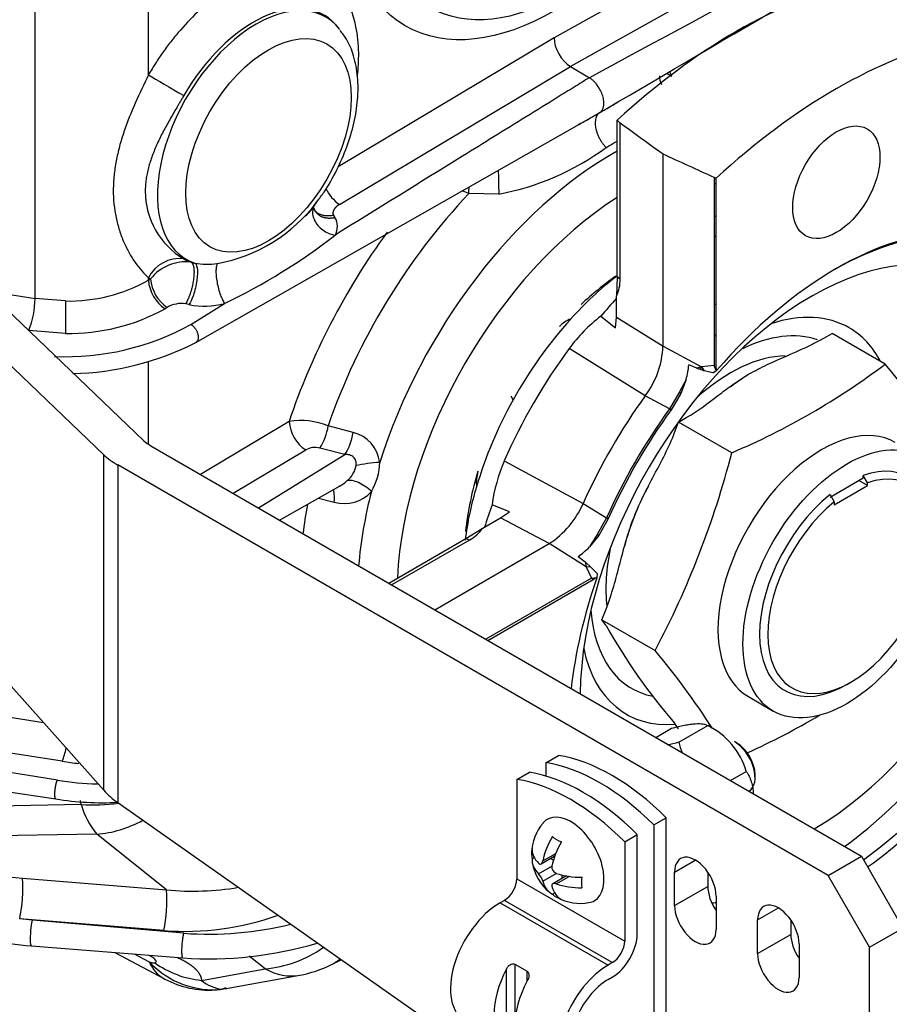
# Model space of a CAD drawing. Units: millimetres. Extents: x 0 to 410, y 0 to 287.
# Drawn here: x 150 to 169, y 30 to 51 of the extents above; entities that cross this region are included whole.
import ezdxf
from ezdxf import colors
from ezdxf.entities.mleader import LeaderData, LeaderLine
from ezdxf.lldxf.tags import DXFTag
from ezdxf.math import Vec2, Vec3

# ---------------------------------------------------------------- set-up
doc = ezdxf.new("R2010")
doc.units = ezdxf.units.MM
for name, color, linetype in [('24810901_SOPORTE', 7, 'Continuous'), ('24810913_01_BRID', 7, 'Continuous'), ('24810913_02_SEPA', 7, 'Continuous'), ('24810913_03_TORN', 7, 'Continuous'), ('24810913_04_TUER', 7, 'Continuous'), ('24863000P_TMC40P', 7, 'Continuous'), ('Predeterminado', 7, 'Continuous')]:
    doc.layers.add(name, color=color, linetype=linetype)
tags = doc.linetypes.add('HIDDEN2', pattern=[4.7625, 3.175, -1.5875]).pattern_tags.tags
tags[6:7] = [DXFTag(74, 4), DXFTag(75, 0), DXFTag(340, '0'), DXFTag(46, 0.0), DXFTag(50, 0.0), DXFTag(44, 0.0), DXFTag(45, 0.0)]
tags[4:5] = [DXFTag(74, 4), DXFTag(75, 0), DXFTag(340, '0'), DXFTag(46, 0.0), DXFTag(50, 0.0), DXFTag(44, 0.0), DXFTag(45, 0.0)]

# ---------------------------------------------------------------- blocks, each defined once
blk = doc.blocks.new('SE2')
at = {"layer": '24810901_SOPORTE', "color": 7, "linetype": 'Continuous'}
for p, q in [((144.683, 50.323), (153.145, 42.242)), ((152.29, 41.944), (143.828, 50.024)), ((143.828, 44.285), (152.29, 34.802)), ((153.294, 42.133), (168.423, 33.398)), ((152.29, 34.802), (152.29, 41.944)), ((152.587, 41.725), (152.587, 34.54)), ((167.715, 32.99), (152.587, 41.725)), ((152.587, 34.54), (161.086, 28.571)), ((167.715, 32.99), (168.423, 33.398)), ((168.423, 33.398), (169.306, 31.868)), ((164.445, 33.062), (164.887, 33.317)), ((164.445, 32.347), (164.445, 33.062)), ((165.152, 33.062), (165.152, 32.755)), ((168.599, 31.459), (167.715, 32.99)), ((164.445, 32.347), (165.152, 32.755)), ((165.329, 32.551), (165.329, 31.837)), ((166.213, 32.041), (166.655, 32.296)), ((166.213, 31.327), (166.213, 32.041)), ((166.92, 32.041), (166.92, 31.735)), ((168.599, 31.459), (169.306, 31.868)), ((166.213, 31.327), (166.92, 31.735)), ((167.097, 31.531), (167.097, 30.816)), ((168.599, 24.315), (168.599, 31.459))]:
    blk.add_line(p, q, dxfattribs=at)
for centre, major_axis, ratio, start_param, end_param in [((154.001, 42.541), (-1, 0), 0.57735, 0.543807, 0.785398), ((154.001, 42.541), (-2, 0), 0.57735, 0.543807, 0.785398), ((154.001, 35.357), (-1.996, 0.21), 0.635651, 0.610653, 0.852244), ((164.887, 32.806), (0.312, -0.541), 0.57735, 0.785398, 3.926991), ((165.594, 32.5), (-0.312, 0.541), 0.57735, 0.785398, 1.712693), ((164.887, 32.092), (-0.312, 0.541), 0.57735, 0.785398, 3.926991), ((166.655, 31.786), (0.312, -0.541), 0.57735, 0.785398, 3.926991), ((167.362, 31.48), (-0.312, 0.541), 0.57735, 0.785398, 1.712693), ((166.655, 31.071), (-0.312, 0.541), 0.57735, 0.785398, 3.926991)]:
    blk.add_ellipse(centre, major_axis=major_axis, ratio=ratio, start_param=start_param, end_param=end_param, dxfattribs=at)
at = {"layer": '24810913_01_BRID', "color": 7, "linetype": 'Continuous'}
for p, q in [((161.086, 35.032), (161.352, 35.185)), ((161.086, 35.032), (161.086, 32.919)), ((163.384, 33.705), (163.65, 33.858)), ((163.65, 31.745), (163.65, 33.858)), ((163.384, 33.705), (163.384, 31.592)), ((160.821, 32.459), (160.733, 32.408)), ((161.042, 31.101), (161.307, 30.948)), ((163.119, 31.133), (163.031, 31.082)), ((163.031, 30.775), (163.119, 30.826))]:
    blk.add_line(p, q, dxfattribs=at)
at = {"layer": '24810913_01_BRID', "color": 7, "linetype": 'HIDDEN2'}
for p, q in [((161.086, 32.919), (163.384, 31.592)), ((160.733, 32.408), (163.031, 31.082)), ((163.119, 31.133), (160.821, 32.459)), ((161.042, 31.101), (161.042, 29.276)), ((160.865, 29.379), (160.865, 30.999)), ((161.307, 30.744), (161.307, 30.948))]:
    blk.add_line(p, q, dxfattribs=at)
at = {"layer": '24810913_01_BRID', "color": 7, "linetype": 'Continuous'}
for centre, major_axis, start_param, end_param in [((162.235, 30.724), (-2.375, 4.114), 5.148631, 5.846944), ((162.501, 30.878), (-2.375, 4.114), 5.148631, 5.846944), ((160.821, 32.766), (-0.187, -0.325), 0.785398, 2.356194), ((160.733, 31.184), (0.75, 1.299), 0.785398, 3.141593), ((163.119, 31.439), (-0.375, -0.65), 0.785398, 2.356194), ((163.119, 31.439), (0.187, 0.325), 3.926991, 5.497787), ((163.031, 29.857), (0.75, 1.299), 0.785398, 3.926991), ((161.661, 30.648), (-0.75, -1.299), 4.775053, 6.220521), ((162.103, 30.393), (-0.75, -1.299), 4.775053, 6.220521), ((163.031, 29.857), (0.562, 0.974), 0.785398, 3.926991)]:
    blk.add_ellipse(centre, major_axis=major_axis, ratio=0.57735, start_param=start_param, end_param=end_param, dxfattribs=at)
for points, knots in [([(160.865, 30.999), (160.875, 31.016), (160.886, 31.033), (160.911, 31.063), (160.926, 31.077), (160.957, 31.098), (160.975, 31.106), (161.01, 31.112), (161.028, 31.11), (161.042, 31.101)], [0, 0, 0, 0, 0.25, 0.25, 0.5, 0.5, 0.75, 0.75, 1, 1, 1, 1]), ([(161.307, 30.948), (161.322, 30.94), (161.332, 30.926), (161.343, 30.893), (161.345, 30.875), (161.34, 30.817), (161.326, 30.779), (161.307, 30.744)], [0, 0, 0, 0, 0.25, 0.25, 0.5, 0.5, 1, 1, 1, 1])]:
    blk.add_open_spline(points, degree=3, knots=knots, dxfattribs=at)
at = {"layer": '24810913_02_SEPA', "color": 7, "linetype": 'Continuous'}
for p, q in [((161.705, 35.389), (161.97, 35.542)), ((161.705, 35.389), (161.705, 35.105)), ((164.003, 34.063), (164.268, 34.216)), ((164.268, 26.927), (164.268, 34.216)), ((164.003, 34.063), (164.003, 26.774))]:
    blk.add_line(p, q, dxfattribs=at)
for centre in [(163.119, 31.235), (162.854, 31.082)]:
    blk.add_ellipse(centre, major_axis=(-2.375, 4.114), ratio=0.57735, start_param=5.148631, end_param=5.846944, dxfattribs=at)
at = {"layer": '24810913_03_TORN', "color": 7, "linetype": 'Continuous'}
for p, q in [((165.771, 35.807), (165.718, 35.838)), ((166.16, 35.072), (166.16, 35.134)), ((161.409, 33.34), (161.457, 33.368)), ((161.603, 33.236), (161.895, 33.404)), ((161.865, 33.316), (161.804, 33.352)), ((162.141, 32.978), (161.849, 32.81)), ((162.05, 32.925), (162.05, 32.997)), ((161.843, 32.59), (161.891, 32.618))]:
    blk.add_line(p, q, dxfattribs=at)
at = {"layer": '24810913_03_TORN', "color": 7, "linetype": 'HIDDEN2'}
for p, q in [((161.638, 33.299), (161.915, 33.459)), ((161.55, 33.023), (161.833, 33.186)), ((161.638, 32.87), (161.921, 33.033)), ((161.921, 32.809), (162.198, 32.969))]:
    blk.add_line(p, q, dxfattribs=at)
at = {"layer": '24810913_03_TORN', "color": 7, "linetype": 'Continuous'}
for centre, radius, start, end in [((162.442, 33.436), 1.042, 140.0554, 178.1378), ((162.442, 33.436), 1.042, 189.3036, 230.6964), ((161.968, 33.163), 0.137, 169.9944, 250.0056), ((161.263, 32.756), 0.392, 16.9625, 43.0375), ((162.442, 33.436), 1.042, 241.8622, 279.9446)]:
    blk.add_arc(centre, radius, start, end, dxfattribs=at)
for centre, major_axis, start_param, end_param in [((165.718, 35.327), (-0.312, 0.541), 3.141593, 5.497787), ((165.771, 35.358), (0.275, -0.476), 0.785398, 2.356194), ((162.235, 33.317), (0.5, -0.866), 0, 3.349323), ((162.344, 33.492), (-0.516, -0.894), 4.684782, 5.240741), ((162.442, 34.048), (-0.723, 0), 0.594023, 0.976773), ((161.911, 33.742), (-0.361, -0.626), 5.306412, 5.689162), ((162.442, 33.548), (1.033, 0), 3.113986, 3.669945), ((162.539, 33.38), (0.516, 0.894), 1.54319, 2.099149), ((162.442, 33.324), (1.033, 0), 3.113986, 3.669945), ((162.442, 33.548), (-1.033, 0), 1.042444, 1.598403), ((162.972, 33.13), (-0.361, -0.626), 5.306412, 5.689162), ((162.344, 33.492), (0.516, 0.894), 2.61324, 3.169199), ((162.539, 33.38), (0.516, 0.894), 2.61324, 3.169199), ((162.442, 33.324), (1.033, 0), 4.184037, 4.739996), ((162.442, 32.824), (-0.723, 0), 0.594023, 0.976773), ((162.235, 33.317), (0.5, -0.866), 6.075455, 6.283185)]:
    blk.add_ellipse(centre, major_axis=major_axis, ratio=0.57735, start_param=start_param, end_param=end_param, dxfattribs=at)
for points in [[(161.55, 33.248), (161.567, 33.231), (161.586, 33.226), (161.619, 33.245), (161.632, 33.269), (161.638, 33.299)], [(161.921, 32.809), (161.892, 32.818), (161.866, 32.819), (161.833, 32.8), (161.827, 32.781), (161.833, 32.758)]]:
    blk.add_open_spline(points, degree=3, knots=[0, 0, 0, 0, 0.5, 0.5, 1, 1, 1, 1], dxfattribs=at)
at = {"layer": '24810913_04_TUER', "color": 7, "linetype": 'Continuous'}
for p, q in [((164.043, 35.927), (164.381, 36.122)), ((164.533, 35.822), (165.152, 36.179)), ((165.329, 36.077), (165.152, 36.179)), ((165.634, 35.009), (165.972, 35.204))]:
    blk.add_line(p, q, dxfattribs=at)
for centre, radius, start, end in [((164.428, 34.738), 1.613, 16.7863, 63.314), ((166.063, 36.199), 1.575, 193.8365, 202.2892)]:
    blk.add_arc(centre, radius, start, end, dxfattribs=at)
for points, knots in [([(164.381, 36.122), (164.478, 36.147), (164.57, 36.169), (164.698, 36.194), (164.739, 36.201), (164.816, 36.212), (164.853, 36.216), (164.952, 36.223), (165.006, 36.221), (165.071, 36.21), (165.09, 36.206), (165.124, 36.194), (165.139, 36.187), (165.152, 36.179)], [0, 0, 0, 0, 0.25, 0.25, 0.375, 0.375, 0.5, 0.5, 0.75, 0.75, 0.875, 0.875, 1, 1, 1, 1]), ([(165.972, 35.204), (166.015, 35.138), (166.052, 35.064), (166.093, 34.94), (166.103, 34.896), (166.116, 34.815), (166.12, 34.778), (166.121, 34.741)], [0, 0, 0, 0, 0.25, 0.25, 0.375, 0.375, 0.4673127, 0.4673127, 0.4673127, 0.4673127])]:
    blk.add_open_spline(points, degree=3, knots=knots, dxfattribs=at)
blk.add_open_spline([(164.533, 35.822), (164.451, 35.8), (164.37, 35.78), (164.294, 35.763)], degree=3, dxfattribs=at)
at = {"layer": '24863000P_TMC40P', "color": 7, "linetype": 'HIDDEN2'}
for p, q in [((170.517, 55.631), (161.878, 50.818)), ((170.858, 55.019), (162.226, 50.209)), ((153.24, 50.028), (153.24, 52.245)), ((150.825, 45.267), (150.825, 51.871)), ((157.276, 51.046), (157.235, 51.092)), ((161.878, 50.818), (157.28, 48.071)), ((157.31, 47.272), (162.226, 50.209)), ((162.226, 50.209), (162.63, 49.968)), ((154.248, 44.331), (162.622, 49.094)), ((163.283, 49.001), (163.22, 49.062)), ((163.22, 45.732), (163.22, 49.062)), ((163.283, 45.677), (163.283, 49.001)), ((164.199, 44.251), (164.199, 48.34)), ((165.289, 47.843), (165.289, 43.843)), ((165.33, 47.827), (165.289, 47.843)), ((165.33, 43.825), (165.33, 47.827)), ((165.289, 47.727), (165.33, 47.704)), ((160.704, 47.492), (160.066, 47.502)), ((156.71, 47.168), (156.826, 47.326)), ((157.184, 47.04), (157.213, 46.995)), ((165.33, 47.03), (165.289, 47.007)), ((154.152, 46.04), (154.225, 46.023)), ((154.707, 46.013), (154.708, 46.014)), ((153.24, 45.675), (153.24, 45.71)), ((153.258, 45.7), (153.252, 45.682)), ((153.258, 45.7), (153.272, 45.693)), ((153.272, 45.693), (153.287, 45.685)), ((163.22, 45.732), (163.211, 45.325)), ((163.283, 45.677), (163.22, 45.732)), ((153.24, 45.675), (153.252, 45.682)), ((153.24, 45.657), (153.24, 45.675)), ((153.24, 45.657), (153.252, 45.664)), ((153.252, 45.664), (153.287, 45.685)), ((153.252, 45.664), (153.252, 45.682)), ((149.807, 45.431), (150.825, 45.267)), ((151.472, 45.216), (150.825, 45.267)), ((163.211, 44.874), (163.211, 45.325)), ((153.641, 45.08), (153.594, 45.052)), ((154.104, 45.138), (154.029, 45.155)), ((154.145, 44.718), (154.862, 45.163)), ((162.875, 44.892), (163.19, 44.642)), ((163.19, 44.642), (163.211, 44.874)), ((163.211, 44.874), (164.199, 44.251)), ((150.696, 44.588), (150.688, 44.589)), ((151.473, 44.527), (150.696, 44.588)), ((167.623, 44.425), (167.798, 44.526)), ((168.929, 43.873), (167.798, 44.526)), ((164.199, 44.251), (165.021, 43.813)), ((163.821, 43.199), (162.198, 44.202)), ((153.24, 42.167), (153.24, 43.931)), ((164.922, 43.783), (164.747, 43.857)), ((165.021, 43.813), (164.922, 43.783)), ((165.289, 43.843), (165.021, 43.813)), ((165.021, 43.813), (165.077, 43.732)), ((165.331, 43.733), (165.289, 43.843)), ((165.339, 43.738), (165.33, 43.825)), ((165.077, 43.732), (164.922, 43.783)), ((165.262, 43.687), (165.077, 43.732)), ((165.262, 43.687), (165.331, 43.733)), ((165.339, 43.738), (165.331, 43.733)), ((164.689, 43.546), (164.542, 43.267)), ((164.689, 43.546), (164.577, 43.246)), ((161.007, 43.109), (160.966, 43.193)), ((164.337, 42.919), (163.821, 43.199)), ((164.542, 43.267), (164.337, 42.919)), ((164.577, 43.246), (164.371, 42.898)), ((164.577, 43.246), (164.542, 43.267)), ((164.371, 42.898), (164.337, 42.919)), ((156.237, 42.65), (154.35, 41.523)), ((157.6, 42.419), (157.069, 42.559)), ((164.445, 42.414), (164.532, 42.64)), ((164.532, 42.64), (164.708, 42.741)), ((165.663, 41.987), (164.532, 42.64)), ((155.045, 41.122), (156.59, 42.045)), ((155.583, 40.811), (157.425, 41.951)), ((157.425, 41.951), (156.892, 42.086)), ((160.818, 41.81), (162.497, 40.906)), ((168.552, 41.347), (168.463, 41.502)), ((168.463, 41.45), (168.463, 41.502)), ((167.756, 41.042), (168.463, 41.45)), ((167.845, 40.878), (168.552, 41.286)), ((168.552, 41.286), (168.366, 41.394)), ((168.552, 41.286), (168.552, 41.347)), ((156.035, 40.551), (157.321, 41.282)), ((167.756, 41.094), (167.845, 40.939)), ((156.859, 41.02), (157.196, 40.933)), ((160.931, 40.731), (160.558, 40.879)), ((162.497, 40.906), (162.998, 40.599)), ((167.845, 40.939), (167.845, 40.878)), ((160.741, 40.597), (160.931, 40.731)), ((160.351, 40.372), (160.741, 40.597)), ((161.775, 40.053), (160.741, 40.597)), ((162.998, 40.599), (162.799, 40.248)), ((163.033, 40.58), (162.834, 40.227)), ((163.033, 40.58), (162.998, 40.599)), ((160.003, 40.16), (160.351, 40.372)), ((162.799, 40.248), (162.63, 39.98)), ((162.834, 40.227), (162.799, 40.248)), ((158.357, 39.21), (160.003, 40.16)), ((158.42, 39.173), (160.083, 40.133)), ((159.336, 38.645), (161.775, 40.053)), ((160.003, 40.16), (160.083, 40.133)), ((162.565, 39.56), (161.775, 40.053)), ((162.834, 40.227), (162.63, 39.98)), ((162.39, 39.775), (162.541, 39.661)), ((162.541, 39.661), (162.664, 39.552)), ((162.541, 39.661), (162.565, 39.56)), ((162.565, 39.56), (162.674, 39.313)), ((162.664, 39.552), (162.565, 39.56)), ((162.664, 39.552), (162.795, 39.415)), ((162.795, 39.415), (162.79, 39.331)), ((162.674, 39.313), (160.427, 38.015)), ((160.467, 37.992), (162.709, 39.286)), ((162.674, 39.313), (162.79, 39.331)), ((162.79, 39.331), (162.79, 39.322)), ((162.899, 38.431), (162.987, 38.657)), ((162.899, 38.431), (164.03, 37.778)), ((162.987, 38.307), (162.899, 38.431)), ((168.11, 37.051), (168.198, 37.102)), ((166.017, 36.794), (166.547, 36.488)), ((151.008, 36.238), (148.488, 36.629)), ((164.532, 36.108), (164.445, 36.233)), ((151.405, 35.418), (148.363, 35.89)), ((151.301, 35.019), (148.273, 35.503)), ((148.24, 35.066), (151.271, 34.618)), ((151.807, 34.503), (151.794, 34.581)), ((148.852, 34.451), (151.807, 34.503)), ((152.142, 33.867), (149.187, 33.815)), ((153.627, 32.68), (152.142, 33.867)), ((150.26, 32.958), (150.556, 32.934)), ((150.556, 32.934), (153.627, 32.68)), ((150.773, 32.036), (150.498, 32.067)), ((153.57, 31.814), (150.499, 32.068)), ((153.993, 31.758), (150.773, 32.036)), ((150.748, 31.491), (153.972, 31.233)), ((152.525, 31.349), (153.581, 30.787)), ((153.26, 31.146), (152.943, 31.316)), ((153.295, 31.262), (153.24, 31.292)), ((155.728, 31.002), (155.388, 31.274)), ((157.136, 31.09), (157.348, 31.196)), ((154.37, 30.756), (155.728, 31.002)), ((154.895, 30.581), (156.463, 30.866)), ((154.891, 30.599), (154.807, 30.57)), ((154.63, 30.551), (154.908, 30.584))]:
    blk.add_line(p, q, dxfattribs=at)
for centre, radius, start, end in [((2446.552, -4189.57), 4815.598, 118.193541, 118.312216), ((159.688, 52.962), 5.563, 280.5205, 306.3609), ((157.741, 47.93), 0.787, 203.7371, 236.7275), ((154.861, 47.561), 1.689, 180.3226, 239.0739), ((158.673, 44.408), 3.394, 65.7676, 68.3748), ((154.089, 49.382), 3.425, 280.4114, 322.9771), ((155.999, 47.723), 0.911, 310.3199, 326.1103), ((156.899, 46.805), 0.367, 329.2246, 31.1774), ((149.255, 56.859), 12.971, 295.6116, 307.8498), ((153.9, 45.38), 0.738, 82.7193, 153.4144), ((154.031, 45.104), 0.944, 82.6142, 141.9934), ((154.491, 47.324), 1.328, 258.435, 279.3432), ((153.849, 46.79), 1.24, 240.5637, 241.524), ((167.664, 39.975), 7.286, 127.6063, 138.2042), ((167.796, 39.395), 7.846, 125.9458, 132.8826), ((151.54, 48.711), 3.496, 268.8889, 299.0963), ((154.034, 45.715), 0.796, 184.1715, 236.4016), ((154.081, 45.743), 0.796, 184.1836, 236.4191), ((162.522, 45.651), 0.762, 334.6852, 1.9527), ((148.841, 45.293), 1.984, 339.1797, 359.268), ((153.938, 44.583), 0.579, 81.0193, 120.9477), ((154.428, 46.783), 1.677, 258.8537, 284.9995), ((151.554, 48.743), 4.217, 268.8866, 298.9165), ((165.07, 42.065), 3.58, 127.8368, 143.3531), ((151.472, 49.56), 5.531, 267.6242, 298.8991), ((169.137, 38.617), 9.289, 138.0107, 151.0764), ((162.442, 44.251), 0.617, 109.8395, 136.5475), ((151.475, 49.804), 6.136, 271.4536, 296.8774), ((162.31, 44.335), 1.89, 323.0596, 357.4708), ((159.69, 56.104), 15.329, 292.934, 307.066), ((155.281, 32.543), 17.738, 30.5128, 39.695), ((165.08, 44.351), 0.589, 254.3897, 261.3006), ((165.345, 44.475), 0.79, 243.3485, 250.1), ((169.178, 38.674), 5.896, 122.5922, 126.9865), ((169.001, 38.647), 9.156, 150.8294, 163.3994), ((156.49, 41.125), 1.546, 68.0337, 99.4461), ((157.022, 42.703), 0.787, 183.8649, 236.7275), ((155.83, 42.753), 1.254, 327.8707, 351.0877), ((157.411, 41.681), 0.762, 7.54, 75.6244), ((156.794, 41.68), 0.418, 76.4512, 119.1197), ((147.013, 46.802), 19.262, 332.0644, 345.5236), ((157.124, 41.814), 0.548, 309.7714, 349.1607), ((156.872, 41.818), 1.295, 329.6476, 358.3726), ((164.101, 40.392), 3.576, 156.6393, 172.1707), ((167.555, 39.417), 7.617, 163.3754, 173.2819), ((161.119, 41.347), 0.896, 164.3627, 185.4362), ((157.195, 41.531), 0.279, 291.1512, 300.9836), ((156.973, 41.926), 0.732, 298.4059, 313.2697), ((157.409, 41.68), 0.777, 254.099, 318.2686), ((166.77, 39.28), 6.837, 163.1427, 172.927), ((168.834, 38.565), 5.639, 151.8838, 165.2674), ((169.178, 38.674), 5.896, 153.8161, 154.3983), ((160.752, 41.652), 1.898, 302.6019, 336.8642), ((159.725, 40.805), 0.761, 298.0405, 325.3218), ((174.016, 44.51), 12.654, 209.3555, 220.8524), ((150.382, 26.449), 17.738, 33.0293, 39.695), ((159.69, 49.572), 15.329, 294.2712, 300.7585), ((149.512, 36.118), 2.019, 339.721, 348.0904), ((152.168, 39.922), 4.568, 260.3882, 264.8671), ((152.263, 40.521), 5.586, 260.0821, 268.8661), ((152.265, 40.753), 6.216, 260.7991, 272.9985), ((153.582, 35.031), 1.852, 196.5855, 218.9586), ((147.426, 32.708), 3.139, 348.2212, 4.1165), ((154.181, 38.463), 5.809, 264.5314, 279.6536), ((150.49, 32.455), 3.145, 348.2536, 4.1105), ((153.998, 37.848), 6.049, 265.9392, 289.3377), ((151.023, 36.173), 4.69, 244.0335, 266.6339), ((154.522, 39.01), 7.271, 265.8311, 283.9178), ((154.529, 39.289), 8.075, 266.0453, 286.5974), ((153.919, 31.413), 0.711, 202.0694, 242.4521), ((154.572, 32.809), 2.063, 234.585, 264.3646), ((156.017, 33.326), 2.5, 280.2837, 296.5947), ((154.528, 32.548), 2, 242.0254, 273.6999), ((154.896, 31.389), 0.824, 230.299, 263.8289)]:
    blk.add_arc(centre, radius, start, end, dxfattribs=at)
for centre, major_axis in [((161.878, 56.57), (3.173, 5.496)), ((162.091, 56.448), (2.873, 4.977)), ((162.232, 56.366), (-2.673, -4.63)), ((155.796, 48.528), (-1.246, -2.158)), ((167.889, 47.742), (0.656, 1.137)), ((168.11, 39.194), (1.562, 2.706))]:
    blk.add_ellipse(centre, major_axis=major_axis, ratio=0.57735, dxfattribs=at)
for centre, major_axis, ratio, start_param, end_param in [((165.768, 40.547), (6.375, 11.042), 0.57735, 0.498927, 1.071869), ((155.534, 48.679), (1.487, 2.576), 0.57735, -0.228778, 3.25517), ((155.482, 48.709), (-1.497, -2.593), 0.57735, 2.965598, 4.706704), ((162.232, 50.614), (0.25, -0.433), 0.57735, 3.927143, 5.480486), ((167.889, 39.322), (6.375, 11.042), 0.57735, 0.497605, 1.073192), ((153.77, 49.722), (0.648, -0.377), 0.004651, 3.75708, 5.066077), ((164.623, 49.978), (0.498, -0.044), 0.814778, 3.178261, 3.630346), ((136.542, 57.42), (93.906, -65.154), 0.074936, 1.324209, 1.334378), ((163.12, 42.075), (-3.84, -6.651), 0.57735, 3.908664, 5.076097), ((197.159, 22.423), (-111.989, 54.635), 0.075137, -1.245793, -1.235624), ((162.227, 42.59), (-4.07, -7.049), 0.57735, 4.31192, 5.038367), ((163.469, 41.873), (-3.487, -6.04), 0.57735, 3.977587, 5.447191), ((165.414, 40.751), (3.875, 6.712), 0.57735, 0.800744, 0.808118), ((167.359, 39.628), (-3.482, -6.031), 0.57735, 0.797855, 5.48533), ((161.878, 42.792), (4.422, 7.659), 0.57735, 1.390313, 1.910087), ((165.768, 40.547), (3.875, 6.712), 0.57735, 0.865345, 0.872743), ((167.889, 39.322), (4.031, 6.982), 0.57735, 0.321751, 1.249046), ((167.8, 39.373), (3.969, 6.874), 0.57735, 0.315993, 0.777555), ((155.482, 48.709), (-1.497, -2.593), 0.57735, 0.00568, 0.106155), ((165.414, 40.751), (3.875, 6.712), 0.57735, 1.199173, 1.267224), ((151.473, 44.928), (0, 0.5), 0.000062, 0.955317, 2.501431), ((163.514, 41.848), (1.875, 3.248), 0.57735, 0.030859, 0.051571), ((165.79, 40.533), (2.373, 4.111), 0.57735, 0, 0.57271), ((165.79, 40.533), (2.373, 4.111), 0.57735, 5.934762, 6.283185), ((167.359, 39.628), (3.969, 6.874), 0.57735, 1.155209, 1.162941), ((165.635, 40.623), (2.108, 3.651), 0.57735, 0.114762, 0.705289), ((165.083, 40.942), (-3.641, -6.306), 0.57735, 4.521612, 4.903165), ((165.635, 40.623), (-1.875, -3.248), 0.57735, 3.470786, 4.201985), ((163.864, 43.449), (0.628, 1.081), 0.579657, 5.122841, 5.403233), ((166.85, 39.921), (-3.75, -6.495), 0.57735, 4.534952, 4.889826), ((167.327, 39.646), (3.72, 6.444), 0.57735, 1.389814, 1.751779), ((167.359, 39.628), (3.718, 6.439), 0.57735, 1.389818, 1.751774), ((167.579, 39.5), (1.562, 2.706), 0.57735, 0, 3.141593), ((157.425, 42.352), (0.123, 0.485), 0.314063, 3.8221, 4.930374), ((157.984, 41.693), (0.497, 0.058), 0.142865, 1.178335, 2.25806), ((168.11, 39.194), (-1.312, -2.273), 0.57735, 2.356194, 3.735344), ((168.198, 39.143), (1.25, 2.165), 0.57735, 0.986756, 6.867226), ((163.12, 42.075), (-3.84, -6.651), 0.57735, -1.118643, -0.885088), ((168.11, 39.194), (-1.312, -2.273), 0.57735, 4.118638, 7.068583), ((162.227, 42.59), (-4.07, -7.049), 0.57735, -1.017799, -0.93047), ((165.414, 40.751), (-3.875, -6.712), 0.57735, -1.267224, -1.199173), ((162.303, 40.744), (-0.623, -1.084), 0.579648, 0.879918, 1.160384), ((165.635, 40.623), (-1.875, -3.248), 0.57735, 5.222793, 5.625505), ((167.889, 39.322), (-4.031, -6.982), 0.57735, 5.03414, 5.359833), ((162.643, 38.924), (-0.25, 0.433), 0.57735, -0.974015, -0.872665), ((162.709, 38.885), (0.246, 0.425), 0.57735, 0.552448, 0.785397), ((165.635, 40.623), (2.108, 3.651), 0.57735, 2.436303, 3.342706), ((165.79, 40.533), (2.373, 4.111), 0.57735, 2.568883, 3.520277), ((167.359, 39.628), (-3.969, -6.874), 0.57735, 0.91139, 1.269302), ((167.8, 39.373), (-3.969, -6.874), 0.57735, 0.904359, 1.2548), ((167.889, 39.322), (-4.031, -6.982), 0.57735, 0.902558, 1.249046), ((152.431, 36.19), (-2.466, -0.413), 0.668835, 1.205107, 1.530372), ((152.431, 36.19), (1.56, 1.953), 0.81339, 3.78783, 4.233649), ((167.359, 39.628), (-3.969, -6.874), 0.57735, 0.398029, 0.415418), ((156.017, 33.326), (1.56, 1.953), 0.81339, 3.78783, 4.360529), ((154.528, 32.548), (0.514, -1.933), 0.924862, 5.253145, 6.154112), ((156.017, 33.326), (-1.119, 2.235), 0.614348, 3.141593, 3.287029), ((156.017, 33.326), (-0.446, 2.46), 0.623858, 2.676816, 3.141595), ((154.528, 32.548), (-0.132, 1.996), 0.833829, 3.140836, 3.230384)]:
    blk.add_ellipse(centre, major_axis=major_axis, ratio=ratio, start_param=start_param, end_param=end_param, dxfattribs=at)
for points in [[(163.001, 49.313), (165.516, 50.786), (168.359, 52.451), (171.53, 54.309)], [(164.282, 50.063), (164.316, 50.035), (164.353, 50.014), (164.388, 49.998)], [(162.463, 49.004), (162.435, 48.987), (162.406, 48.971), (162.378, 48.954)], [(160.066, 47.502), (160.067, 47.542), (160.067, 47.589), (160.068, 47.641)], [(156.794, 47.123), (156.782, 47.158), (156.773, 47.182), (156.766, 47.197)], [(165.021, 43.813), (165.02, 43.808), (164.997, 43.779), (164.991, 43.768)]]:
    blk.add_open_spline(points, degree=3, dxfattribs=at)
for points, degree, knots in [([(157.692, 50.012), (157.701, 50.092), (157.715, 50.256), (157.723, 50.616), (157.684, 51.001), (157.579, 51.37), (157.46, 51.632), (157.316, 51.848), (157.148, 52.024), (156.757, 52.303), (155.982, 52.421), (155.016, 51.981), (154.335, 51.426), (153.99, 51.069), (153.735, 50.762), (153.56, 50.528), (153.393, 50.284), (153.291, 50.113), (153.24, 50.028)], 3, [0.2048201, 0.2048201, 0.2048201, 0.2048201, 0.2288409, 0.2542679, 0.3171269, 0.3578124, 0.3951296, 0.4304344, 0.4655891, 0.5010303, 0.6446295, 0.7882297, 0.8429791, 0.897729, 0.923295, 0.9487517, 0.974265, 1, 1, 1, 1]), ([(156.826, 47.326), (156.884, 47.401), (157.035, 47.599), (157.262, 48.006), (157.477, 48.498), (157.628, 49.005), (157.707, 49.506), (157.708, 49.991), (157.627, 50.419), (157.493, 50.758), (157.377, 50.906), (157.324, 50.972)], 3, [0, 0, 0, 0, 0.060454, 0.184839, 0.309441, 0.434593, 0.560803, 0.688477, 0.817425, 0.930585, 1, 1, 1, 1]), ([(164.388, 49.998), (164.373, 50.025), (164.36, 50.055), (164.349, 50.094), (164.348, 50.098), (164.346, 50.102)], 3, [0, 0, 0, 0, 0.125, 0.125, 0.1407978, 0.1407978, 0.1407978, 0.1407978]), ([(153.24, 50.028), (153.143, 49.828), (153.049, 49.63), (152.872, 49.228), (152.79, 49.025), (152.702, 48.765), (152.685, 48.713), (152.653, 48.609), (152.638, 48.557), (152.596, 48.402), (152.572, 48.299), (152.533, 48.092), (152.518, 47.989), (152.502, 47.835), (152.498, 47.783), (152.493, 47.68), (152.492, 47.628), (152.491, 47.374), (152.511, 47.179), (152.56, 46.946), (152.571, 46.9), (152.595, 46.809), (152.608, 46.764), (152.65, 46.632), (152.681, 46.548), (152.751, 46.388), (152.789, 46.311), (152.85, 46.203), (152.871, 46.167), (152.914, 46.099), (152.936, 46.066), (153.048, 45.906), (153.143, 45.798), (153.24, 45.71)], 3, [0, 0, 0, 0, 0.125, 0.125, 0.25, 0.25, 0.28125, 0.28125, 0.3125, 0.3125, 0.375, 0.375, 0.4375, 0.4375, 0.46875, 0.46875, 0.5, 0.5, 0.625, 0.625, 0.65625, 0.65625, 0.6875, 0.6875, 0.75, 0.75, 0.8125, 0.8125, 0.84375, 0.84375, 0.875, 0.875, 1, 1, 1, 1]), ([(162.63, 49.968), (162.578, 49.936), (162.525, 49.903), (162.417, 49.836), (162.361, 49.802), (162.247, 49.731), (162.189, 49.695), (162.075, 49.625), (162.019, 49.59), (161.736, 49.415), (161.51, 49.275), (160.832, 48.856), (160.38, 48.576), (159.023, 47.737), (158.119, 47.177), (157.214, 46.617)], 3, [0, 0, 0, 0, 0.03125, 0.03125, 0.0625, 0.0625, 0.09375, 0.09375, 0.125, 0.125, 0.25, 0.25, 0.5, 0.5, 1, 1, 1, 1]), ([(153.993, 49.588), (153.981, 49.567), (153.956, 49.525), (153.919, 49.461), (153.88, 49.396), (153.831, 49.311), (153.768, 49.203), (153.67, 49.033), (153.552, 48.819), (153.425, 48.564), (153.318, 48.308), (153.249, 48.095), (153.21, 47.927), (153.188, 47.8), (153.175, 47.675), (153.173, 47.592), (153.172, 47.551)], 3, [0, 0, 0, 0, 0.030178, 0.061075, 0.092702, 0.125072, 0.184765, 0.249115, 0.373312, 0.498761, 0.62457, 0.749158, 0.812858, 0.873912, 0.937385, 1, 1, 1, 1]), ([(162.851, 49.225), (162.893, 49.249), (162.975, 49.298), (163.098, 49.369), (163.188, 49.422), (163.238, 49.452), (163.249, 49.458)], 3, [0, 0, 0, 0, 0.0637252, 0.1266282, 0.1887649, 0.2047714, 0.2047714, 0.2047714, 0.2047714]), ([(162.392, 48.963), (162.462, 49.003), (162.616, 49.091), (162.768, 49.177), (162.851, 49.225)], 3, [0.7691573, 0.7691573, 0.7691573, 0.7691573, 0.873393, 1, 1, 1, 1]), ([(162.851, 49.225), (162.84, 49.217), (162.819, 49.201), (162.794, 49.168), (162.774, 49.128), (162.761, 49.083), (162.755, 49.033), (162.754, 48.982), (162.759, 48.932), (162.767, 48.887), (162.776, 48.849), (162.786, 48.816), (162.797, 48.783), (162.81, 48.75), (162.825, 48.716), (162.841, 48.683), (162.859, 48.65), (162.878, 48.619), (162.899, 48.588), (162.92, 48.559), (162.942, 48.531), (162.964, 48.505), (162.979, 48.49), (162.987, 48.482)], 3, [0, 0, 0, 0, 0.069429, 0.139635, 0.209642, 0.278453, 0.345121, 0.408806, 0.468821, 0.524646, 0.560227, 0.596389, 0.633029, 0.670035, 0.70729, 0.744673, 0.782062, 0.819335, 0.856372, 0.893061, 0.929293, 0.964969, 1, 1, 1, 1]), ([(162.987, 48.482), (163.062, 48.526), (163.137, 48.57), (163.215, 48.616), (163.22, 48.619), (163.224, 48.621)], 3, [0, 0, 0, 0, 0.1197522, 0.1197522, 0.1276096, 0.1276096, 0.1276096, 0.1276096]), ([(160.691, 48.001), (160.691, 47.982), (160.691, 47.963), (160.692, 47.887), (160.693, 47.828), (160.695, 47.717), (160.697, 47.664), (160.7, 47.569), (160.702, 47.528), (160.704, 47.492)], 3, [0.5808377, 0.5808377, 0.5808377, 0.5808377, 0.625, 0.625, 0.75, 0.75, 0.875, 0.875, 1, 1, 1, 1]), ([(156.823, 47.32), (156.803, 47.299), (156.784, 47.275), (156.754, 47.218), (156.743, 47.185), (156.733, 47.113), (156.734, 47.073), (156.75, 46.992), (156.766, 46.95), (156.811, 46.87), (156.84, 46.831), (156.906, 46.763), (156.944, 46.733), (157.022, 46.683), (157.062, 46.663), (157.14, 46.633), (157.178, 46.623), (157.214, 46.617)], 3, [0, 0, 0, 0, 0.125, 0.125, 0.25, 0.25, 0.375, 0.375, 0.5, 0.5, 0.625, 0.625, 0.75, 0.75, 0.875, 0.875, 1, 1, 1, 1]), ([(157.184, 47.04), (157.173, 47.038), (157.151, 47.033), (157.118, 47.028), (157.086, 47.026), (157.054, 47.025), (157.023, 47.027), (156.992, 47.03), (156.963, 47.036), (156.934, 47.044), (156.907, 47.053), (156.881, 47.065), (156.857, 47.078), (156.834, 47.094), (156.814, 47.111), (156.795, 47.129), (156.778, 47.148), (156.769, 47.162), (156.765, 47.168)], 3, [0, 0, 0, 0, 0.0294219, 0.0588437, 0.0882656, 0.1176875, 0.1471094, 0.1765312, 0.2059531, 0.235375, 0.2647969, 0.2942188, 0.3236407, 0.3530625, 0.3824844, 0.4119063, 0.4413282, 0.4665011, 0.4665011, 0.4665011, 0.4665011]), ([(156.776, 47.155), (156.777, 47.153), (156.781, 47.144), (156.79, 47.128), (156.803, 47.11), (156.817, 47.092), (156.832, 47.076), (156.849, 47.061), (156.866, 47.048), (156.885, 47.035), (156.904, 47.024), (156.924, 47.014), (156.945, 47.006), (156.966, 46.999), (156.988, 46.993), (157.01, 46.988), (157.032, 46.985), (157.055, 46.982), (157.077, 46.981), (157.1, 46.981), (157.123, 46.982), (157.146, 46.984), (157.168, 46.987), (157.19, 46.99), (157.205, 46.994), (157.213, 46.995)], 3, [0.4951989, 0.4951989, 0.4951989, 0.4951989, 0.5036806, 0.5290875, 0.5542232, 0.5790878, 0.6036813, 0.6280037, 0.6520549, 0.675835, 0.699344, 0.7225819, 0.7455486, 0.7682442, 0.7906686, 0.8128219, 0.8347041, 0.8563151, 0.877655, 0.8987237, 0.9195213, 0.9400477, 0.9603029, 0.9802871, 1, 1, 1, 1]), ([(157.31, 47.272), (157.272, 47.249), (157.242, 47.222), (157.212, 47.195), (157.194, 47.166), (157.174, 47.134), (157.17, 47.103), (157.165, 47.068), (157.184, 47.04)], 2, [0, 0, 0, 0.25, 0.25, 0.5, 0.5, 0.75, 0.75, 1, 1, 1]), ([(154.152, 46.04), (154.155, 46.038), (154.161, 46.034), (154.17, 46.025), (154.178, 46.014), (154.185, 46.002), (154.191, 45.987), (154.196, 45.971), (154.2, 45.953), (154.204, 45.934), (154.206, 45.914), (154.209, 45.893), (154.21, 45.871), (154.211, 45.848), (154.211, 45.818), (154.209, 45.777), (154.205, 45.725), (154.198, 45.669), (154.189, 45.611), (154.177, 45.55), (154.163, 45.487), (154.145, 45.425), (154.126, 45.364), (154.104, 45.304), (154.08, 45.249), (154.055, 45.197), (154.038, 45.169), (154.029, 45.155)], 3, [0, 0, 0, 0, 0.03062, 0.060684, 0.090193, 0.119147, 0.147545, 0.175387, 0.202674, 0.229406, 0.255582, 0.281202, 0.306267, 0.330777, 0.35473, 0.402043, 0.450531, 0.500193, 0.55103, 0.603042, 0.656228, 0.710588, 0.766122, 0.822831, 0.880713, 0.93977, 1, 1, 1, 1]), ([(154.225, 46.023), (154.245, 46.013), (154.266, 45.983), (154.287, 45.859), (154.287, 45.763), (154.257, 45.546), (154.228, 45.43), (154.165, 45.248), (154.132, 45.181), (154.104, 45.138)], 3, [0, 0, 0, 0, 0.25, 0.25, 0.5, 0.5, 0.75, 0.75, 1, 1, 1, 1]), ([(154.707, 46.013), (154.699, 46), (154.693, 45.981), (154.683, 45.934), (154.68, 45.905), (154.677, 45.836), (154.678, 45.796), (154.685, 45.709), (154.692, 45.662), (154.709, 45.567), (154.72, 45.518), (154.746, 45.426), (154.76, 45.382), (154.789, 45.303), (154.804, 45.268), (154.834, 45.208), (154.848, 45.183), (154.862, 45.163)], 3, [0, 0, 0, 0, 0.125, 0.125, 0.25, 0.25, 0.375, 0.375, 0.5, 0.5, 0.625, 0.625, 0.75, 0.75, 0.875, 0.875, 1, 1, 1, 1]), ([(164.708, 42.741), (164.953, 42.883), (165.161, 43.043), (165.474, 43.284), (165.579, 43.364), (165.797, 43.518), (165.911, 43.592), (166.154, 43.732), (166.283, 43.798), (166.55, 43.924), (166.688, 43.984), (167.103, 44.164), (167.379, 44.284), (167.623, 44.425)], 3, [0, 0, 0, 0, 0.25, 0.25, 0.375, 0.375, 0.5, 0.5, 0.625, 0.625, 0.75, 0.75, 1, 1, 1, 1]), ([(162.987, 38.657), (163.11, 38.974), (163.196, 39.307), (163.327, 39.806), (163.371, 39.973), (163.468, 40.3), (163.521, 40.461), (163.643, 40.774), (163.711, 40.925), (163.857, 41.224), (163.935, 41.37), (164.168, 41.809), (164.323, 42.1), (164.445, 42.414)], 3, [0, 0, 0, 0, 0.25, 0.25, 0.375, 0.375, 0.5, 0.5, 0.625, 0.625, 0.75, 0.75, 1, 1, 1, 1]), ([(157.662, 41.711), (157.663, 41.72), (157.665, 41.737), (157.665, 41.762), (157.663, 41.786), (157.657, 41.817), (157.641, 41.855), (157.61, 41.894), (157.57, 41.922), (157.525, 41.939), (157.476, 41.949), (157.443, 41.95), (157.425, 41.951)], 3, [0, 0, 0, 0, 0.067737, 0.131766, 0.192295, 0.249594, 0.377069, 0.50047, 0.61936, 0.751218, 0.86269, 1, 1, 1, 1]), ([(157.989, 41.163), (157.95, 41.199), (157.906, 41.235), (157.811, 41.3), (157.761, 41.328), (157.664, 41.371), (157.618, 41.386), (157.537, 41.4), (157.502, 41.399), (157.475, 41.393)], 3, [0, 0, 0, 0, 0.25, 0.25, 0.5, 0.5, 0.75, 0.75, 1, 1, 1, 1]), ([(157.196, 40.933), (157.197, 40.942), (157.199, 40.96), (157.2, 40.988), (157.201, 41.015), (157.202, 41.07), (157.196, 41.138), (157.183, 41.184), (157.176, 41.201)], 3, [0, 0, 0, 0, 0.0328281, 0.066839, 0.1020327, 0.138409, 0.2857305, 0.4060056, 0.4060056, 0.4060056, 0.4060056]), ([(150.748, 31.491), (150.748, 31.491), (150.747, 31.491), (150.737, 31.496), (150.728, 31.54), (150.727, 31.701), (150.735, 31.806), (150.755, 31.958), (150.765, 32.007), (150.773, 32.036)], 3, [0.2399972, 0.2399972, 0.2399972, 0.2399972, 0.25, 0.25, 0.5, 0.5, 0.75, 0.75, 1, 1, 1, 1]), ([(153.377, 31.127), (153.387, 31.133), (153.407, 31.144), (153.408, 31.17), (153.38, 31.208), (153.316, 31.252), (153.259, 31.282), (153.239, 31.292)], 3, [0, 0, 0, 0, 0.0613875, 0.1148138, 0.1630808, 0.2319275, 0.2673295, 0.2673295, 0.2673295, 0.2673295]), ([(153.853, 31.244), (153.958, 31.197), (154.043, 31.146), (154.142, 31.087), (154.212, 31.026), (154.362, 30.894), (154.37, 30.756)], 2, [0.5264845, 0.5264845, 0.5264845, 0.625, 0.625, 0.75, 0.75, 1, 1, 1]), ([(153.26, 31.146), (153.272, 31.143), (153.294, 31.137), (153.324, 31.13), (153.348, 31.126), (153.366, 31.125), (153.373, 31.126), (153.377, 31.127)], 3, [0, 0, 0, 0, 0.267014, 0.499548, 0.698315, 0.86447, 1, 1, 1, 1])]:
    blk.add_open_spline(points, degree=degree, knots=knots, dxfattribs=at)
for points, weights in [([(162.851, 49.225), (163.106, 49.383), (162.905, 49.804), (162.63, 49.968)], [0.59145200538, 0.4019061658, 0.538088830674, 1]), ([(154.145, 44.718), (154.291, 44.631), (154.392, 44.406), (154.248, 44.331)], [1, 0.529212136442, 0.396799244069, 0.602761322881]), ([(151.271, 34.617), (151.21, 34.627), (151.244, 34.889), (151.301, 35.019)], [0.644002460694, 0.386704719904, 0.505370566339, 1]), ([(153.972, 31.233), (153.927, 31.241), (153.952, 31.585), (153.993, 31.758)], [0.644089672328, 0.387089941584, 0.505726717475, 1])]:
    blk.add_rational_spline(points, weights, degree=3, dxfattribs=at)
blk = doc.blocks.new('_DOT')
at = {"color": 0}
blk.add_line((0, 0), (-1, 0), dxfattribs=at)
at = {"color": 0, "const_width": 0.333}
blk.add_lwpolyline([(-0.1665, 0, 1), (0.1665, 0, 1)], format="xyb", close=True, dxfattribs=at)

msp = doc.modelspace()

# ---------------------------------------------------------------- block references
at = {"layer": 'Predeterminado'}
msp.add_blockref('SE2', (0, 0), dxfattribs=at)

# ---------------------------------------------------------------- leaders
at = {"layer": 'Predeterminado', "color": 7, "linetype": 'Continuous'}
ml = msp.add_multileader_mtext('Standard', dxfattribs=at)
ml.set_content('\\pxsm0.9;{\\fArial|c0|p34;\\W1.;KIT INV. TMC-40P\\P}', color=256)
ml.set_leader_properties(linetype='ByLayer')
ml.set_arrow_properties(name='DOT')
ml.build(insert=Vec2(0, 0))
ml.multileader.update_dxf_attribs({"leader_type": 0, "dogleg_length": 0, "arrow_head_size": 3.2})
ctx = ml.context
ctx.base_point, ctx.arrow_head_size, ctx.landing_gap_size = Vec3(293.066, 45.869), 3.2, 1.4
notes = []
notes.append((ctx, [(0, (0, 0, 0), (0, 0), (1, 0), 1, [])]))
ctx.mtext.insert = Vec3(295.066, 45.869)
ml = msp.add_multileader_mtext('Standard', dxfattribs=at)
ml.set_content('\\pxsm0.9;{\\fArial|c0|p34;\\W1.;KIT GEARBOX TMC-40\\P}', color=256)
ml.set_leader_properties(linetype='ByLayer')
ml.set_arrow_properties(name='DOT')
ml.build(insert=Vec2(0, 0))
ml.multileader.update_dxf_attribs({"leader_type": 0, "dogleg_length": 0, "arrow_head_size": 3.2})
ctx = ml.context
ctx.base_point, ctx.arrow_head_size, ctx.landing_gap_size = Vec3(292.861, 38.779), 3.2, 1.4
notes.append((ctx, [(0, (0, 0, 0), (0, 0), (1, 0), 1, [])]))
ctx.mtext.insert = Vec3(294.861, 38.779)
for ctx, leaders in notes:
    for number, flags, end, landing, length, lines in leaders:
        leader = LeaderData()
        leader.index, (leader.has_last_leader_line, leader.has_dogleg_vector, leader.attachment_direction) = number, flags
        leader.last_leader_point, leader.dogleg_vector, leader.dogleg_length = Vec3(end), Vec3(landing), length
        for number, points, colour, breaks in lines:
            line = LeaderLine()
            line.index, line.vertices, line.color, line.breaks = number, Vec3.list(points), colors.encode_raw_color(colour), breaks
            leader.lines.append(line)
        ctx.leaders.append(leader)

doc.saveas('drawing.dxf')
